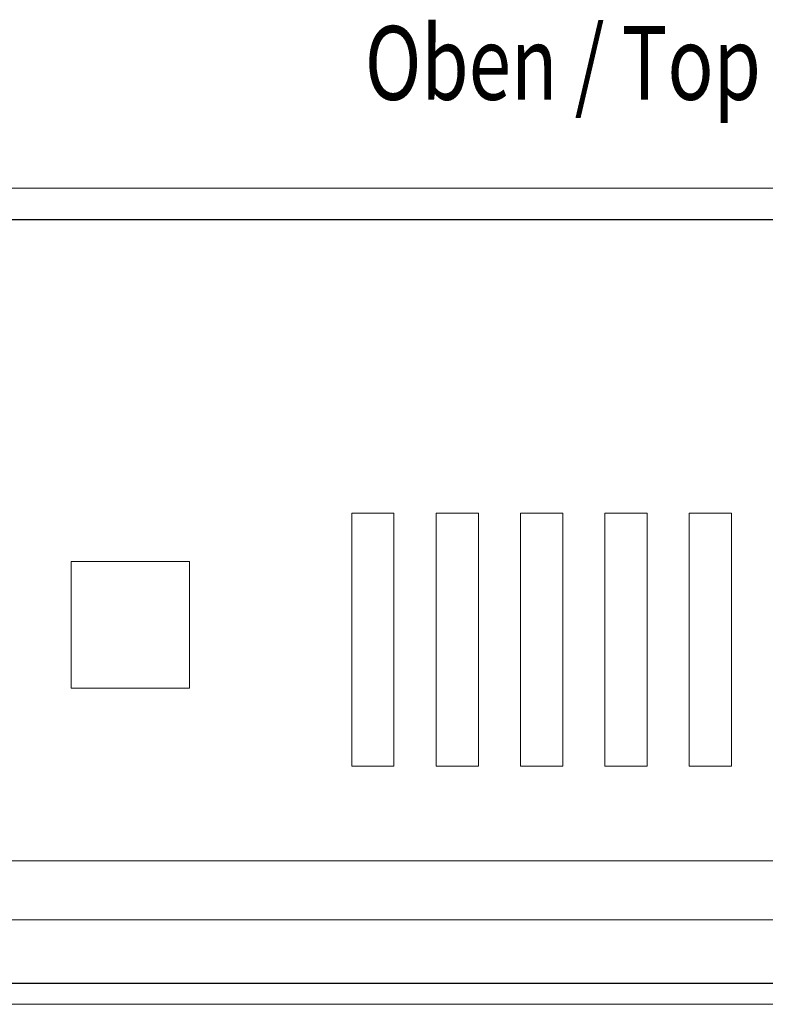
# Model space of a CAD drawing. Units: millimetres. Extents: x 0 to 420, y 0 to 297.
# Drawn here: x 113 to 148, y 64 to 111 of the extents above; entities that cross this region are included whole.
import ezdxf

# ---------------------------------------------------------------- set-up
doc = ezdxf.new("R2010")
doc.units = ezdxf.units.MM
doc.layers.add('1', color=7, linetype='Continuous')
doc.layers.add('200', color=7, linetype='Continuous')
doc.styles.add('latin_extended', font='simplex.shx')

msp = doc.modelspace()

# ---------------------------------------------------------------- linework, layer by layer
at = {"layer": '1', "color": 7, "linetype": 'Continuous', "lineweight": 13}
for p, q in [((100.065, 102.576), (183.265, 102.576)), ((128.565, 87.176), (128.565, 75.176)), ((130.565, 87.176), (128.565, 87.176)), ((130.565, 75.176), (130.565, 87.176)), ((132.565, 87.176), (132.565, 75.176)), ((134.565, 87.176), (132.565, 87.176)), ((134.565, 75.176), (134.565, 87.176)), ((136.565, 87.176), (136.565, 75.176)), ((138.565, 87.176), (136.565, 87.176)), ((138.565, 75.176), (138.565, 87.176)), ((140.565, 87.176), (140.565, 75.176)), ((142.565, 87.176), (140.565, 87.176)), ((142.565, 75.176), (142.565, 87.176)), ((144.565, 87.176), (144.565, 75.176)), ((146.565, 87.176), (144.565, 87.176)), ((146.565, 75.176), (146.565, 87.176)), ((115.265, 84.876), (115.265, 78.876)), ((120.865, 84.876), (115.265, 84.876)), ((120.865, 78.876), (120.865, 84.876)), ((115.265, 78.876), (120.865, 78.876)), ((128.565, 75.176), (130.565, 75.176)), ((132.565, 75.176), (134.565, 75.176)), ((136.565, 75.176), (138.565, 75.176)), ((140.565, 75.176), (142.565, 75.176)), ((144.565, 75.176), (146.565, 75.176)), ((80.965, 70.676), (201.665, 70.676)), ((203.673, 67.876), (79.457, 67.876)), ((203.673, 63.876), (79.457, 63.876))]:
    msp.add_line(p, q, dxfattribs=at)
at = {"layer": '1', "color": 7, "linetype": 'Continuous', "lineweight": 25}
for p, q in [((183.265, 101.076), (100.065, 101.076)), ((79.457, 64.876), (203.673, 64.876))]:
    msp.add_line(p, q, dxfattribs=at)

# ---------------------------------------------------------------- texts
at = {"layer": '200', "color": 7, "linetype": 'Continuous', "lineweight": 18, "insert": (129.182, 104.649), "char_height": 3.5, "attachment_point": 7, "line_spacing_factor": 0.963855, "style": 'latin_extended'}
msp.add_mtext('\\W0.7583;Oben / Top\\P ', dxfattribs=at)

doc.saveas('drawing.dxf')
